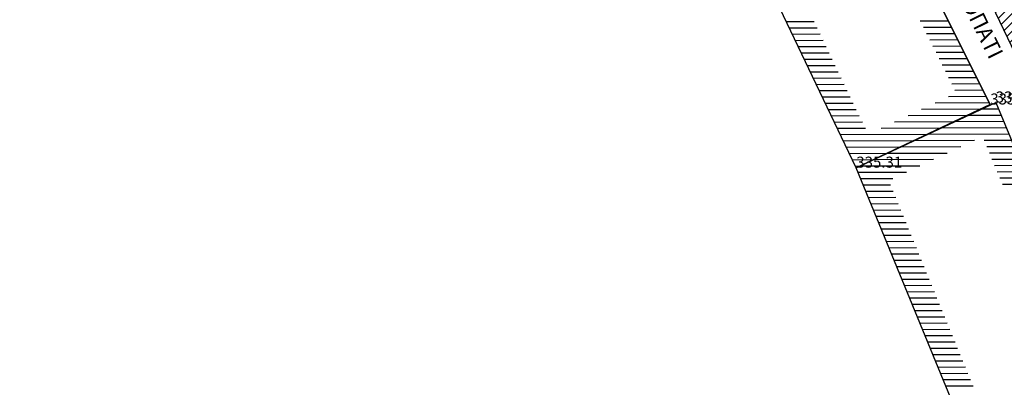
# Model space of a CAD drawing. Units: millimetres. Extents: x 256522 to 461859, y 3911671 to 3916509.
# Drawn here: x 461068 to 461070, y 3916017 to 3916018 of the extents above; entities that cross this region are included whole.
import ezdxf
from ezdxf.enums import TextEntityAlignment as Align

# ---------------------------------------------------------------- set-up
doc = ezdxf.new("R2010")
doc.units = ezdxf.units.MM
doc.header["$XCLIPFRAME"] = 0
for name, color, linetype in [('0710_3_Survey_Temp', 7, 'Continuous'), ('0710_5_Survey_Temp', 7, 'Continuous'), ('KTHRIA', 7, 'Continuous'), ('MPETA', 7, 'Continuous'), ('TEXT', 7, 'Continuous')]:
    doc.layers.add(name, color=color, linetype=linetype)
picture_1 = doc.add_image_def('image1.tif', size_in_pixel=(21243, 13115))

msp = doc.modelspace()

# ---------------------------------------------------------------- hatches: boundary and pattern name
at = {"layer": 'KTHRIA'}
h = msp.add_hatch(dxfattribs=at)
h.set_pattern_fill('U', color=1, scale=0.008, angle=45, style=0, pattern_type=0)
h.set_pattern_definition([(45, (442624.693854, 3759373.782955), (-0.0056568542495, 0.0056568542495), [])])
h.paths.add_polyline_path([(461069.4125, 3916017.9527), (461069.4643, 3916017.9775), (461069.381, 3916018.1514), (461069.5325, 3916018.224), (461069.5186, 3916018.2529), (461069.3383, 3916018.1664), (461069.4216, 3916017.9925), (461069.3699, 3916017.9677), (461069.5537, 3916017.584), (461069.7472, 3916017.6708), (461069.7341, 3916017.7), (461069.5691, 3916017.626)])

# ---------------------------------------------------------------- linework, layer by layer
at = {"layer": 'KTHRIA', "color": 1}
for p, q in [((461069.2626, 3916017.6254), (461069.298, 3916017.6256)), ((461069.4328, 3916017.6262), (461069.4685, 3916017.6263)), ((461069.2664, 3916017.6175), (461069.3018, 3916017.6176)), ((461069.2703, 3916017.6095), (461069.3057, 3916017.6096)), ((461069.4368, 3916017.6182), (461069.4725, 3916017.6184)), ((461069.4408, 3916017.6102), (461069.4765, 3916017.6104)), ((461069.2741, 3916017.6015), (461069.3095, 3916017.6017)), ((461069.4448, 3916017.6022), (461069.4805, 3916017.6024)), ((461069.2779, 3916017.5935), (461069.3133, 3916017.5937)), ((461069.2817, 3916017.5855), (461069.3171, 3916017.5857)), ((461069.4488, 3916017.5943), (461069.4845, 3916017.5944)), ((461069.4528, 3916017.5863), (461069.4885, 3916017.5864)), ((461069.2855, 3916017.5775), (461069.3209, 3916017.5777)), ((461069.4568, 3916017.5783), (461069.4925, 3916017.5785)), ((461069.2894, 3916017.5696), (461069.3248, 3916017.5697)), ((461069.2932, 3916017.5616), (461069.3286, 3916017.5617)), ((461069.4608, 3916017.5703), (461069.4965, 3916017.5705)), ((461069.4648, 3916017.5623), (461069.5005, 3916017.5625)), ((461069.297, 3916017.5536), (461069.3324, 3916017.5538)), ((461069.4688, 3916017.5543), (461069.5045, 3916017.5545)), ((461069.3008, 3916017.5456), (461069.3362, 3916017.5458)), ((461069.3046, 3916017.5376), (461069.3401, 3916017.5378)), ((461069.4728, 3916017.5464), (461069.5085, 3916017.5465)), ((461069.4768, 3916017.5384), (461069.5125, 3916017.5385)), ((461069.3085, 3916017.5296), (461069.3439, 3916017.5298)), ((461069.4516, 3916017.5223), (461069.5205, 3916017.5226)), ((461069.4688, 3916017.5303), (461069.5165, 3916017.5306)), ((461069.3123, 3916017.5217), (461069.3477, 3916017.5218)), ((461069.3161, 3916017.5137), (461069.3515, 3916017.5138)), ((461069.4345, 3916017.5142), (461069.5103, 3916017.5145)), ((461069.5117, 3916017.5145), (461069.532, 3916017.5146)), ((461069.3199, 3916017.5057), (461069.3553, 3916017.5059)), ((461069.3238, 3916017.4977), (461069.3592, 3916017.4979)), ((461069.4002, 3916017.498), (461069.476, 3916017.4984)), ((461069.4173, 3916017.5061), (461069.4931, 3916017.5065)), ((461069.4771, 3916017.4984), (461069.5386, 3916017.4987)), ((461069.4944, 3916017.5065), (461069.5353, 3916017.5066)), ((461069.3276, 3916017.4897), (461069.363, 3916017.4899)), ((461069.383, 3916017.49), (461069.4588, 3916017.4903)), ((461069.4598, 3916017.4903), (461069.5419, 3916017.4907)), ((461069.3314, 3916017.4817), (461069.4417, 3916017.4822)), ((461069.3352, 3916017.4738), (461069.4246, 3916017.4742)), ((461069.4252, 3916017.4742), (461069.5016, 3916017.4745)), ((461069.4425, 3916017.4822), (461069.5453, 3916017.4827)), ((461069.514, 3916017.4745), (461069.5486, 3916017.4747)), ((461069.339, 3916017.4658), (461069.4074, 3916017.4661)), ((461069.4079, 3916017.4661), (461069.4843, 3916017.4664)), ((461069.5173, 3916017.4666), (461069.5519, 3916017.4667)), ((461069.3429, 3916017.4578), (461069.3903, 3916017.458)), ((461069.3467, 3916017.4498), (461069.3731, 3916017.4499)), ((461069.3733, 3916017.4499), (461069.4497, 3916017.4503)), ((461069.3906, 3916017.458), (461069.467, 3916017.4583)), ((461069.5206, 3916017.4586), (461069.5552, 3916017.4587)), ((461069.5239, 3916017.4506), (461069.5585, 3916017.4507)), ((461069.3505, 3916017.4418), (461069.356, 3916017.4419)), ((461069.356, 3916017.4419), (461069.4324, 3916017.4422)), ((461069.5273, 3916017.4426), (461069.5619, 3916017.4428)), ((461069.5306, 3916017.4346), (461069.5652, 3916017.4348)), ((461069.3539, 3916017.4338), (461069.4151, 3916017.4341)), ((461069.3572, 3916017.4259), (461069.3978, 3916017.426)), ((461069.5339, 3916017.4266), (461069.5685, 3916017.4268)), ((461069.3605, 3916017.4179), (461069.395, 3916017.418)), ((461069.3638, 3916017.4099), (461069.3983, 3916017.41)), ((461069.5372, 3916017.4186), (461069.5718, 3916017.4188)), ((461069.367, 3916017.4019), (461069.4016, 3916017.4021)), ((461069.3703, 3916017.3939), (461069.4048, 3916017.3941)), ((461069.3736, 3916017.3859), (461069.4081, 3916017.3861)), ((461069.3769, 3916017.3779), (461069.4114, 3916017.3781)), ((461069.3801, 3916017.37), (461069.4147, 3916017.3701)), ((461069.3834, 3916017.362), (461069.418, 3916017.3621)), ((461069.3867, 3916017.354), (461069.4212, 3916017.3541)), ((461069.39, 3916017.346), (461069.4245, 3916017.3462)), ((461069.3933, 3916017.338), (461069.4278, 3916017.3382)), ((461069.3965, 3916017.33), (461069.4311, 3916017.3302)), ((461069.3998, 3916017.322), (461069.4343, 3916017.3222)), ((461069.4031, 3916017.3141), (461069.4376, 3916017.3142)), ((461069.4064, 3916017.3061), (461069.4409, 3916017.3062)), ((461069.4096, 3916017.2981), (461069.4442, 3916017.2982)), ((461069.4129, 3916017.2901), (461069.4475, 3916017.2903)), ((461069.4162, 3916017.2821), (461069.4507, 3916017.2823)), ((461069.4195, 3916017.2741), (461069.454, 3916017.2743)), ((461069.4228, 3916017.2661), (461069.4573, 3916017.2663)), ((461069.426, 3916017.2582), (461069.4606, 3916017.2583)), ((461069.4293, 3916017.2502), (461069.4638, 3916017.2503)), ((461069.4326, 3916017.2422), (461069.4671, 3916017.2423)), ((461069.4359, 3916017.2342), (461069.4704, 3916017.2344)), ((461069.4391, 3916017.2262), (461069.4737, 3916017.2264)), ((461069.4424, 3916017.2182), (461069.477, 3916017.2184)), ((461069.4457, 3916017.2102), (461069.4802, 3916017.2104)), ((461069.449, 3916017.2023), (461069.4835, 3916017.2024)), ((461069.4523, 3916017.1943), (461069.4868, 3916017.1944)), ((461069.4555, 3916017.1863), (461069.4901, 3916017.1864)), ((461069.4588, 3916017.1783), (461069.4933, 3916017.1785)), ((461069.4621, 3916017.1703), (461069.4966, 3916017.1705)), ((461069.4654, 3916017.1623), (461069.4999, 3916017.1625))]:
    msp.add_line(p, q, dxfattribs=at)
at = {"layer": 'KTHRIA'}
msp.add_lwpolyline([(461069.7472, 3916017.6708), (461069.5537, 3916017.584), (461069.3699, 3916017.9677), (461069.4216, 3916017.9925), (461069.3383, 3916018.1664), (461069.5186, 3916018.2529)], dxfattribs=at)
at = {"layer": 'MPETA', "elevation": 13.4368}
msp.add_lwpolyline([(461069.5218, 3916017.52), (461069.3367, 3916017.8895), (461069.2797, 3916018.0578), (461069.2346, 3916018.2494)], dxfattribs=at)
at = {"layer": 'MPETA'}
for points, elevation in [([(461069.5218, 3916017.52), (461069.3515, 3916017.4397), (461069.1805, 3916017.7971), (461069.3447, 3916017.8735)], 13.4365), ([(461069.7615, 3916016.8376), (461069.6251, 3916016.7732), (461069.3515, 3916017.4397), (461069.5287, 3916017.5225), (461069.784, 3916016.9088), (461069.8071, 3916016.8595)], 13.3592)]:
    msp.add_lwpolyline(points, close=True, dxfattribs=dict(at, elevation=elevation))

# ---------------------------------------------------------------- texts
at = {"layer": '0710_3_Survey_Temp', "color": 3}
for s, p in [('335.91', (461069.5287, 3916017.5225, 13.4365)), ('335.92', (461069.5218, 3916017.52, 13.4368)), ('335.31', (461069.3515, 3916017.4397, 13.4125))]:
    msp.add_text(s, height=0.014, dxfattribs=at).set_placement(p)
at = {"layer": '0710_5_Survey_Temp', "color": 7}
for p in [(461069.5287, 3916017.5225, 13.4365), (461069.5218, 3916017.52, 13.4368), (461069.3515, 3916017.4397, 13.4125)]:
    msp.add_text('+', height=0.004, dxfattribs=at).set_placement(p, align=Align.MIDDLE_CENTER)
at = {"layer": 'TEXT', "insert": (461069.4096, 3916017.846), "char_height": 0.02, "width": 0.430825, "attachment_point": 1, "rotation": 296.3504}
msp.add_mtext('{\\fTimes New Roman|b0|i0|c161|p18;ΔΗΜΟΤΙΚΟ ΜΟΝΟΠΑΤΙ}', dxfattribs=at)

# ---------------------------------------------------------------- referenced raster images: frames only (the image files are external)
at = {"color": 251}
image = msp.add_image(picture_1, insert=(461002.2889, 3915966.1503), size_in_units=(267.9414, 165.4216), rotation=-0.953462, dxfattribs=at)
image.set_boundary_path([(3359.757, 6839.244), (6689.151, 6783.835), (6767.516, 11492.55), (3438.122, 11547.96), (3359.757, 6839.244)])
image.dxf.flags = 15

doc.saveas('drawing.dxf')
